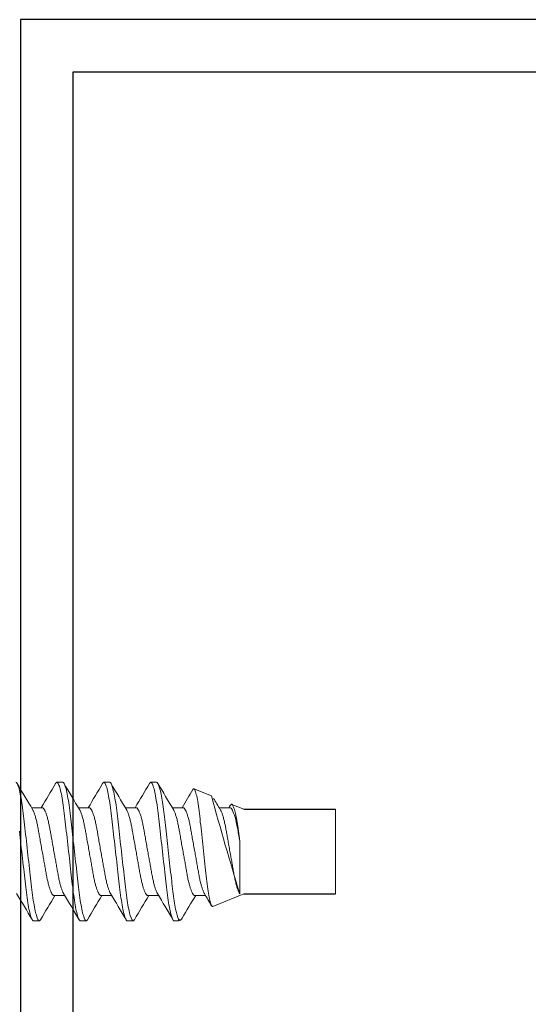
# Model space of a CAD drawing. Extents: x -5 to 258, y -9 to 112.
# Drawn here: x 29 to 29, y -5 to -4 of the extents above; entities that cross this region are included whole.
import ezdxf

# ---------------------------------------------------------------- set-up
doc = ezdxf.new("R2010")
doc.units = 0
doc.header["$LTSCALE"] = 0.3
doc.header["$MEASUREMENT"] = 0
doc.layers.get('0').update_dxf_attribs({"linetype": 'CONTINUOUS'})
doc.layers.add('E090037$0$EXT_MISC', color=5, linetype='CONTINUOUS')
doc.layers.add('HARD_OBJECT', color=13, linetype='CONTINUOUS')

# ---------------------------------------------------------------- blocks, each defined once
blk = doc.blocks.new('939075_Side')
at = {"layer": 'HARD_OBJECT', "linetype": 'Continuous', "lineweight": 15}
for p, q in [((0.927, 0.082), (0.92, 0.082)), ((0.9825, 0.082), (0.9756, 0.082)), ((1.0381, 0.082), (1.0311, 0.082)), ((1.1029, 0.0658), (1.0823, 0.0744)), ((0.9027, 0.0519), (0.89, 0.0519)), ((0.9582, 0.0519), (0.9455, 0.0519)), ((1.0138, 0.0519), (1.0011, 0.0519)), ((1.0693, 0.0519), (1.0566, 0.0519)), ((1.1249, 0.0519), (1.1122, 0.0519)), ((1.1412, 0.05), (1.1271, 0.0558)), ((1.2498, 0), (1.2498, 0.05)), ((1.1366, -0.0502), (1.1366, 0.0123)), ((1.2498, -0.05), (1.2498, 0)), ((0.9166, -0.0519), (0.9293, -0.0519)), ((0.9721, -0.0519), (0.9848, -0.0519)), ((1.0276, -0.0519), (1.0404, -0.0519)), ((1.0832, -0.0519), (1.0959, -0.0519)), ((1.1047, -0.0651), (1.1412, -0.05)), ((1.064, -0.082), (1.064, -0.08)), ((1.064, -0.082), (1.0664, -0.081)), ((0.8922, -0.082), (0.8992, -0.082)), ((0.9478, -0.082), (0.9547, -0.082)), ((1.0033, -0.082), (1.0103, -0.082)), ((1.0589, -0.082), (1.064, -0.082))]:
    blk.add_line(p, q, dxfattribs=at)
at = {"layer": 'HARD_OBJECT'}
for p, q in [((1.1412, 0.05), (1.2498, 0.05)), ((1.1412, -0.05), (1.2498, -0.05))]:
    blk.add_line(p, q, dxfattribs=at)
at = {"layer": 'HARD_OBJECT', "linetype": 'Continuous', "lineweight": 15, "flags": 128}
for points in [[(0.8756, 0.0243), (0.8761, 0.0204), (0.8765, 0.0164), (0.877, 0.0124), (0.8774, 0.0083), (0.8779, 0.0041), (0.8784, 0), (0.8788, -0.0041), (0.8793, -0.0082), (0.8798, -0.0123), (0.8802, -0.0164), (0.8807, -0.0203), (0.8811, -0.0242), (0.8815, -0.0279), (0.8819, -0.0316), (0.8823, -0.0351), (0.8827, -0.0386), (0.8831, -0.042), (0.8835, -0.0453), (0.8839, -0.0485), (0.8843, -0.0517), (0.8847, -0.0548), (0.8852, -0.0577), (0.8856, -0.0605), (0.8861, -0.0632), (0.8865, -0.0658), (0.887, -0.0681), (0.8875, -0.0703), (0.8879, -0.0723), (0.8884, -0.0742), (0.8888, -0.0758), (0.8893, -0.0772), (0.8897, -0.0785), (0.8902, -0.0796), (0.8906, -0.0805), (0.8911, -0.0811), (0.8915, -0.0816), (0.8919, -0.0819), (0.8922, -0.082), (0.8922, -0.082)], [(0.9185, 0.0806), (0.9188, 0.0811), (0.9192, 0.0816), (0.9196, 0.0819), (0.92, 0.082), (0.9204, 0.0819), (0.9208, 0.0816), (0.9212, 0.0811), (0.9216, 0.0805), (0.9221, 0.0796), (0.9225, 0.0786), (0.923, 0.0773), (0.9234, 0.0759), (0.9239, 0.0743), (0.9243, 0.0724), (0.9248, 0.0704), (0.9253, 0.0682), (0.9257, 0.0658), (0.9262, 0.0632), (0.9266, 0.0605), (0.9271, 0.0577), (0.9275, 0.0548), (0.928, 0.0517), (0.9284, 0.0486), (0.9288, 0.0453), (0.9292, 0.042), (0.9295, 0.0387), (0.9299, 0.0353), (0.9303, 0.0318), (0.9307, 0.0281), (0.9312, 0.0243), (0.9316, 0.0204), (0.9321, 0.0164), (0.9325, 0.0124), (0.933, 0.0083), (0.9334, 0.0041), (0.9339, 0), (0.9344, -0.0041), (0.9348, -0.0082), (0.9353, -0.0123), (0.9358, -0.0164), (0.9362, -0.0203), (0.9366, -0.0242), (0.9371, -0.0279), (0.9375, -0.0316), (0.9379, -0.0351), (0.9383, -0.0386), (0.9387, -0.042), (0.939, -0.0453), (0.9394, -0.0485), (0.9399, -0.0517), (0.9403, -0.0548), (0.9407, -0.0577), (0.9412, -0.0605), (0.9416, -0.0632), (0.9421, -0.0658), (0.9426, -0.0681), (0.943, -0.0703), (0.9435, -0.0723), (0.9439, -0.0742), (0.9444, -0.0758), (0.9448, -0.0772), (0.9453, -0.0785), (0.9457, -0.0796), (0.9462, -0.0805), (0.9466, -0.0811), (0.947, -0.0816), (0.9474, -0.0819), (0.9478, -0.082), (0.9478, -0.082)], [(0.974, 0.0806), (0.9744, 0.0811), (0.9748, 0.0816), (0.9752, 0.0819), (0.9756, 0.082), (0.976, 0.0819), (0.9764, 0.0816), (0.9768, 0.0811), (0.9772, 0.0805), (0.9776, 0.0796), (0.9781, 0.0786), (0.9785, 0.0773), (0.979, 0.0759), (0.9794, 0.0743), (0.9799, 0.0724), (0.9803, 0.0704), (0.9808, 0.0682), (0.9813, 0.0658), (0.9817, 0.0632), (0.9822, 0.0605), (0.9826, 0.0577), (0.9831, 0.0548), (0.9835, 0.0517), (0.9839, 0.0486), (0.9843, 0.0453), (0.9847, 0.042), (0.9851, 0.0387), (0.9855, 0.0353), (0.9859, 0.0318), (0.9863, 0.0281), (0.9867, 0.0243), (0.9872, 0.0204), (0.9876, 0.0164), (0.9881, 0.0124), (0.9885, 0.0083), (0.989, 0.0041), (0.9895, 0), (0.9899, -0.0041), (0.9904, -0.0082), (0.9909, -0.0123), (0.9913, -0.0164), (0.9918, -0.0203), (0.9922, -0.0242), (0.9926, -0.0279), (0.993, -0.0316), (0.9934, -0.0351), (0.9938, -0.0386), (0.9942, -0.042), (0.9946, -0.0453), (0.995, -0.0485), (0.9954, -0.0517), (0.9958, -0.0548), (0.9963, -0.0577), (0.9967, -0.0605), (0.9972, -0.0632), (0.9976, -0.0658), (0.9981, -0.0681), (0.9986, -0.0703), (0.999, -0.0723), (0.9995, -0.0742), (0.9999, -0.0758), (1.0004, -0.0772), (1.0008, -0.0785), (1.0013, -0.0796), (1.0017, -0.0805), (1.0021, -0.0811), (1.0026, -0.0816), (1.003, -0.0819), (1.0033, -0.082), (1.0033, -0.082)], [(1.0296, 0.0806), (1.0299, 0.0811), (1.0303, 0.0816), (1.0307, 0.0819), (1.0311, 0.082), (1.0315, 0.0819), (1.0319, 0.0816), (1.0323, 0.0811), (1.0327, 0.0805), (1.0332, 0.0796), (1.0336, 0.0786), (1.0341, 0.0773), (1.0345, 0.0759), (1.035, 0.0743), (1.0354, 0.0724), (1.0359, 0.0704), (1.0364, 0.0682), (1.0368, 0.0658), (1.0373, 0.0632), (1.0377, 0.0605), (1.0382, 0.0577), (1.0386, 0.0548), (1.0391, 0.0517), (1.0395, 0.0486), (1.0399, 0.0453), (1.0403, 0.042), (1.0406, 0.0387), (1.041, 0.0353), (1.0414, 0.0318), (1.0418, 0.0281), (1.0423, 0.0243), (1.0427, 0.0204), (1.0432, 0.0164), (1.0436, 0.0124), (1.0441, 0.0083), (1.0445, 0.0041), (1.045, 0), (1.0455, -0.0041), (1.0459, -0.0082), (1.0464, -0.0123), (1.0469, -0.0164), (1.0473, -0.0203), (1.0477, -0.0242), (1.0482, -0.0279), (1.0486, -0.0316), (1.049, -0.0351), (1.0494, -0.0386), (1.0498, -0.042), (1.0501, -0.0453), (1.0505, -0.0485), (1.051, -0.0517), (1.0514, -0.0548), (1.0518, -0.0577), (1.0523, -0.0605), (1.0527, -0.0632), (1.0532, -0.0658), (1.0537, -0.0681), (1.0541, -0.0703), (1.0546, -0.0723), (1.055, -0.0742), (1.0555, -0.0758), (1.0559, -0.0772), (1.0564, -0.0785), (1.0568, -0.0796), (1.0573, -0.0805), (1.0577, -0.0811), (1.0581, -0.0816), (1.0585, -0.0819), (1.0589, -0.082), (1.0589, -0.082)], [(1.1047, -0.0651), (1.1044, -0.0652), (1.104, -0.0651), (1.1037, -0.0648), (1.1034, -0.0644), (1.103, -0.0638), (1.1026, -0.0631), (1.1022, -0.062), (1.1018, -0.0608), (1.1014, -0.0594), (1.101, -0.0577), (1.1005, -0.0559), (1.1001, -0.0539), (1.0997, -0.0517), (1.0993, -0.0494), (1.0989, -0.0469), (1.0985, -0.0442), (1.0981, -0.0413), (1.0977, -0.0383), (1.0974, -0.0353), (1.097, -0.0321), (1.0966, -0.0289), (1.0963, -0.0254), (1.0959, -0.0219), (1.0955, -0.0183), (1.0951, -0.0146), (1.0947, -0.0109), (1.0943, -0.0071), (1.0938, -0.0032), (1.0934, 0.0007), (1.093, 0.0047), (1.0926, 0.0086), (1.0922, 0.0124), (1.0918, 0.0162), (1.0914, 0.0202), (1.091, 0.024), (1.0906, 0.0278), (1.0902, 0.0314), (1.0898, 0.0349), (1.0895, 0.0383), (1.0891, 0.0417), (1.0887, 0.045), (1.0883, 0.0481), (1.0879, 0.0511), (1.0875, 0.0539), (1.0871, 0.0566), (1.0867, 0.0592), (1.0863, 0.0616), (1.0859, 0.0639), (1.0855, 0.0659), (1.085, 0.0677), (1.0846, 0.0693), (1.0842, 0.0707), (1.0838, 0.0719), (1.0834, 0.0729), (1.083, 0.0736), (1.0827, 0.0741), (1.0823, 0.0744), (1.0819, 0.0744), (1.0816, 0.0743), (1.0812, 0.0739), (1.0809, 0.0734)], [(1.1366, 0.0123), (1.1361, 0.0153), (1.1357, 0.0183), (1.1353, 0.0213), (1.1349, 0.0242), (1.1345, 0.0271), (1.1341, 0.0299), (1.1337, 0.0324), (1.1333, 0.0347), (1.1329, 0.037), (1.1325, 0.0392), (1.1321, 0.0412), (1.1317, 0.0432), (1.1313, 0.0451), (1.1309, 0.0468), (1.1305, 0.0484), (1.1301, 0.0499), (1.1296, 0.0513), (1.1292, 0.0525), (1.1288, 0.0534), (1.1284, 0.0543), (1.128, 0.0549), (1.1277, 0.0554), (1.1273, 0.0557), (1.1269, 0.0559), (1.1266, 0.0559), (1.1262, 0.0557), (1.1258, 0.0553), (1.1254, 0.0548), (1.1253, 0.0546)]]:
    blk.add_lwpolyline(points, dxfattribs=at)
at = {"layer": 'HARD_OBJECT', "linetype": 'Continuous', "lineweight": 15}
for centre, radius, start, end in [((3.7291, 1.7539), 3.3102, 210.3645, 210.9865), ((-2.1179, 1.8604), 3.5196, 329.0809, 329.6242), ((3.7795, 1.7509), 3.3042, 210.3639, 210.987), ((-2.0632, 1.8609), 3.5206, 329.0809, 329.624), ((3.8402, 1.7539), 3.3102, 210.3645, 210.9865), ((-2.0068, 1.8604), 3.5196, 329.0809, 329.6242), ((3.8906, 1.7509), 3.3042, 210.3639, 210.987), ((-1.4803, 1.5803), 2.9716, 329.048, 329.5308), ((6.1147, 1.4552), 5.2008, 195.4941, 196.8252), ((3.0469, 1.2141), 2.257, 210.666, 211.0586), ((-0.2045, 0.8503), 1.5497, 328.9894, 329.1033), ((-1.9654, -1.7539), 3.3102, 30.3645, 30.9865), ((3.9372, -1.8604), 3.5196, 149.0809, 149.6242), ((-1.9047, -1.7509), 3.3042, 30.3639, 30.987), ((3.9959, -1.8623), 3.5233, 149.0812, 149.6239), ((-1.8543, -1.7539), 3.3102, 30.3645, 30.9865), ((4.0483, -1.8604), 3.5196, 149.0809, 149.6242), ((-1.7936, -1.7509), 3.3042, 30.3639, 30.987), ((3.9126, -1.7469), 3.2973, 149.0658, 149.6068), ((-0.7998, -1.1909), 2.2115, 30.6323, 31.0641), ((1.0658, -0.0789), 0.00219, 211.4401, 285.39), ((1.0637, -0.0765), 0.00525, 300.7833, 334.8765)]:
    blk.add_arc(centre, radius, start, end, dxfattribs=at)
for points, knots in [([(0.8714, 0.082), (0.8724, 0.082), (0.8736, 0.08), (0.876, 0.0717), (0.8773, 0.0654), (0.8791, 0.0539), (0.8796, 0.0497), (0.8807, 0.041), (0.8812, 0.0365), (0.8828, 0.0219), (0.8841, 0.011), (0.8865, -0.011), (0.8878, -0.0219), (0.8894, -0.0365), (0.8899, -0.041), (0.891, -0.0497), (0.8915, -0.0539), (0.8933, -0.0654), (0.8946, -0.0717), (0.897, -0.08), (0.8982, -0.082), (0.8992, -0.082)], [0, 0, 0, 0, 0.125, 0.125, 0.25, 0.25, 0.3125, 0.3125, 0.375, 0.375, 0.5, 0.5, 0.625, 0.625, 0.6875, 0.6875, 0.75, 0.75, 0.875, 0.875, 1, 1, 1, 1]), ([(0.927, 0.082), (0.928, 0.082), (0.9291, 0.08), (0.9316, 0.0717), (0.9329, 0.0654), (0.9346, 0.0539), (0.9352, 0.0497), (0.9362, 0.041), (0.9367, 0.0365), (0.9384, 0.0219), (0.9396, 0.011), (0.9421, -0.011), (0.9433, -0.0219), (0.945, -0.0365), (0.9455, -0.041), (0.9465, -0.0497), (0.9471, -0.0539), (0.9489, -0.0654), (0.9501, -0.0717), (0.9526, -0.08), (0.9537, -0.082), (0.9547, -0.082)], [0, 0, 0, 0, 0.125, 0.125, 0.25, 0.25, 0.3125, 0.3125, 0.375, 0.375, 0.5, 0.5, 0.625, 0.625, 0.6875, 0.6875, 0.75, 0.75, 0.875, 0.875, 1, 1, 1, 1]), ([(0.9825, 0.082), (0.9835, 0.082), (0.9847, 0.08), (0.9871, 0.0717), (0.9884, 0.0654), (0.9902, 0.0539), (0.9907, 0.0497), (0.9918, 0.041), (0.9923, 0.0365), (0.9939, 0.0219), (0.9952, 0.011), (0.9976, -0.011), (0.9989, -0.0219), (1.0005, -0.0365), (1.001, -0.041), (1.0021, -0.0497), (1.0026, -0.0539), (1.0044, -0.0654), (1.0057, -0.0717), (1.0081, -0.08), (1.0093, -0.082), (1.0103, -0.082)], [0, 0, 0, 0, 0.125, 0.125, 0.25, 0.25, 0.3125, 0.3125, 0.375, 0.375, 0.5, 0.5, 0.625, 0.625, 0.6875, 0.6875, 0.75, 0.75, 0.875, 0.875, 1, 1, 1, 1]), ([(1.0381, 0.082), (1.039, 0.082), (1.0401, 0.0803), (1.0423, 0.0731), (1.0435, 0.0677), (1.0452, 0.0575), (1.0457, 0.0539), (1.0467, 0.0461), (1.0472, 0.0421), (1.0486, 0.0292), (1.0497, 0.0195), (1.052, -0.0007), (1.0532, -0.0111), (1.0548, -0.0256), (1.0554, -0.0303), (1.0564, -0.0391), (1.0568, -0.0432), (1.0583, -0.0551), (1.0594, -0.0624), (1.0617, -0.0737), (1.0629, -0.0778), (1.064, -0.08)], [0, 0, 0, 0, 0.125, 0.125, 0.25, 0.25, 0.3125, 0.3125, 0.375, 0.375, 0.5, 0.5, 0.625, 0.625, 0.6875, 0.6875, 0.75, 0.75, 0.875, 0.875, 1, 1, 1, 1]), ([(0.8913, 0.0497), (0.8913, 0.0496), (0.8916, 0.0492), (0.892, 0.0484), (0.8926, 0.047), (0.8933, 0.0454), (0.8939, 0.0435), (0.8946, 0.0414), (0.8952, 0.0391), (0.8958, 0.0367), (0.8964, 0.0342), (0.8969, 0.0317), (0.8975, 0.0291), (0.898, 0.0264), (0.8984, 0.0237), (0.899, 0.0208), (0.8995, 0.0177), (0.9001, 0.0144), (0.9007, 0.0109), (0.9014, 0.0073), (0.902, 0.0037), (0.9026, 0.0001), (0.9033, -0.0033), (0.9039, -0.0067), (0.9044, -0.0099), (0.905, -0.0131), (0.9056, -0.0163), (0.9061, -0.0193), (0.9066, -0.0223), (0.9072, -0.0253), (0.9077, -0.0283), (0.9083, -0.0312), (0.9089, -0.0339), (0.9095, -0.0365), (0.9101, -0.0388), (0.9106, -0.041), (0.9112, -0.0429), (0.9118, -0.0447), (0.9124, -0.0463), (0.913, -0.0477), (0.9136, -0.049), (0.9142, -0.0501), (0.9148, -0.0509), (0.9154, -0.0515), (0.916, -0.0519), (0.9164, -0.0519), (0.9166, -0.0519)], [0, 0, 0, 0, 0.006392, 0.028787, 0.051297, 0.07613, 0.100978, 0.125774, 0.150453, 0.174952, 0.197018, 0.218844, 0.240388, 0.261617, 0.282742, 0.304185, 0.325921, 0.350122, 0.374575, 0.399221, 0.423998, 0.44884, 0.471426, 0.493963, 0.516402, 0.538695, 0.560797, 0.582666, 0.60426, 0.627652, 0.650891, 0.674506, 0.698469, 0.722728, 0.744992, 0.76741, 0.789934, 0.812516, 0.835105, 0.857654, 0.880112, 0.904655, 0.92897, 0.953, 0.976693, 1, 1, 1, 1]), ([(0.9027, 0.0519), (0.9028, 0.0519), (0.9032, 0.0519), (0.9037, 0.0516), (0.9042, 0.0511), (0.9048, 0.0504), (0.9053, 0.0495), (0.9059, 0.0484), (0.9065, 0.047), (0.9072, 0.0454), (0.9078, 0.0435), (0.9085, 0.0414), (0.9091, 0.0391), (0.9097, 0.0367), (0.9103, 0.0342), (0.9108, 0.0317), (0.9113, 0.0291), (0.9118, 0.0264), (0.9123, 0.0237), (0.9128, 0.0208), (0.9134, 0.0177), (0.914, 0.0144), (0.9146, 0.0109), (0.9152, 0.0073), (0.9159, 0.0037), (0.9165, 0.0001), (0.9171, -0.0033), (0.9177, -0.0067), (0.9183, -0.0099), (0.9189, -0.0131), (0.9195, -0.0163), (0.92, -0.0193), (0.9205, -0.0223), (0.9211, -0.0253), (0.9216, -0.0283), (0.9222, -0.0312), (0.9228, -0.0339), (0.9234, -0.0365), (0.9239, -0.0388), (0.9245, -0.041), (0.9251, -0.0429), (0.9257, -0.0447), (0.9263, -0.0463), (0.9269, -0.0477), (0.9274, -0.0489), (0.9278, -0.0495), (0.9279, -0.0497)], [0, 0, 0, 0, 0.021172, 0.042666, 0.064447, 0.086476, 0.108711, 0.131106, 0.153615, 0.178449, 0.203297, 0.228092, 0.252771, 0.277271, 0.299337, 0.321162, 0.342706, 0.363934, 0.38506, 0.406503, 0.428238, 0.452439, 0.476892, 0.501539, 0.526315, 0.551157, 0.573743, 0.59628, 0.618719, 0.641012, 0.663114, 0.684982, 0.706576, 0.729969, 0.753207, 0.776822, 0.800785, 0.825044, 0.847308, 0.869726, 0.89225, 0.914831, 0.937421, 0.959969, 0.982428, 1, 1, 1, 1]), ([(0.9468, 0.0497), (0.9469, 0.0496), (0.9471, 0.0492), (0.9476, 0.0484), (0.9482, 0.047), (0.9488, 0.0454), (0.9495, 0.0435), (0.9501, 0.0414), (0.9508, 0.0391), (0.9514, 0.0367), (0.9519, 0.0342), (0.9525, 0.0317), (0.953, 0.0291), (0.9535, 0.0264), (0.954, 0.0237), (0.9545, 0.0208), (0.9551, 0.0177), (0.9556, 0.0144), (0.9563, 0.0109), (0.9569, 0.0073), (0.9576, 0.0037), (0.9582, 0.0001), (0.9588, -0.0033), (0.9594, -0.0067), (0.96, -0.0099), (0.9606, -0.0131), (0.9611, -0.0163), (0.9617, -0.0193), (0.9622, -0.0223), (0.9627, -0.0253), (0.9633, -0.0283), (0.9638, -0.0312), (0.9644, -0.0339), (0.965, -0.0365), (0.9656, -0.0388), (0.9662, -0.041), (0.9668, -0.0429), (0.9674, -0.0447), (0.968, -0.0463), (0.9686, -0.0477), (0.9692, -0.049), (0.9698, -0.0501), (0.9704, -0.0509), (0.971, -0.0515), (0.9716, -0.0519), (0.9719, -0.0519), (0.9721, -0.0519)], [0, 0, 0, 0, 0.0063917, 0.0287872, 0.0512967, 0.0761304, 0.1009781, 0.125774, 0.1504531, 0.1749524, 0.1970185, 0.2188437, 0.2403884, 0.2616167, 0.2827417, 0.3041848, 0.3259208, 0.3501219, 0.3745751, 0.3992212, 0.4239977, 0.44884, 0.4714263, 0.4939632, 0.516402, 0.5386952, 0.5607974, 0.5826656, 0.6042597, 0.6276522, 0.6508909, 0.6745056, 0.6984686, 0.7227279, 0.7449924, 0.7674102, 0.7899341, 0.8125157, 0.8351054, 0.857654, 0.8801125, 0.904655, 0.9289701, 0.9530004, 0.9766931, 1, 1, 1, 1]), ([(0.9582, 0.0519), (0.9584, 0.0519), (0.9587, 0.0519), (0.9592, 0.0516), (0.9598, 0.0511), (0.9603, 0.0504), (0.9609, 0.0495), (0.9615, 0.0484), (0.9621, 0.047), (0.9627, 0.0454), (0.9634, 0.0435), (0.964, 0.0414), (0.9647, 0.0391), (0.9653, 0.0367), (0.9658, 0.0342), (0.9664, 0.0317), (0.9669, 0.0291), (0.9674, 0.0264), (0.9679, 0.0237), (0.9684, 0.0208), (0.9689, 0.0177), (0.9695, 0.0144), (0.9702, 0.0109), (0.9708, 0.0073), (0.9714, 0.0037), (0.9721, 0.0001), (0.9727, -0.0033), (0.9733, -0.0067), (0.9739, -0.0099), (0.9744, -0.0131), (0.975, -0.0163), (0.9755, -0.0193), (0.9761, -0.0223), (0.9766, -0.0253), (0.9772, -0.0283), (0.9777, -0.0312), (0.9783, -0.0339), (0.9789, -0.0365), (0.9795, -0.0388), (0.9801, -0.041), (0.9807, -0.0429), (0.9813, -0.0447), (0.9819, -0.0463), (0.9824, -0.0477), (0.983, -0.0489), (0.9833, -0.0495), (0.9835, -0.0497)], [0, 0, 0, 0, 0.021172, 0.042666, 0.064447, 0.086476, 0.108711, 0.131106, 0.153615, 0.178449, 0.203297, 0.228092, 0.252771, 0.277271, 0.299337, 0.321162, 0.342706, 0.363935, 0.38506, 0.406502, 0.428238, 0.452439, 0.476892, 0.501538, 0.526315, 0.551157, 0.573743, 0.59628, 0.618719, 0.641012, 0.663114, 0.684982, 0.706576, 0.729969, 0.753207, 0.776822, 0.800785, 0.825044, 0.847308, 0.869726, 0.89225, 0.914831, 0.937421, 0.959969, 0.982428, 1, 1, 1, 1]), ([(1.0024, 0.0497), (1.0024, 0.0496), (1.0027, 0.0492), (1.0031, 0.0484), (1.0037, 0.047), (1.0044, 0.0454), (1.005, 0.0435), (1.0057, 0.0414), (1.0063, 0.0391), (1.0069, 0.0367), (1.0075, 0.0342), (1.008, 0.0317), (1.0086, 0.0291), (1.0091, 0.0264), (1.0095, 0.0237), (1.0101, 0.0208), (1.0106, 0.0177), (1.0112, 0.0144), (1.0118, 0.0109), (1.0125, 0.0073), (1.0131, 0.0037), (1.0137, 0.0001), (1.0144, -0.0033), (1.0149, -0.0067), (1.0155, -0.0099), (1.0161, -0.0131), (1.0167, -0.0163), (1.0172, -0.0193), (1.0177, -0.0223), (1.0183, -0.0253), (1.0188, -0.0283), (1.0194, -0.0312), (1.02, -0.0339), (1.0206, -0.0365), (1.0212, -0.0388), (1.0217, -0.041), (1.0223, -0.0429), (1.0229, -0.0447), (1.0235, -0.0463), (1.0241, -0.0477), (1.0247, -0.049), (1.0253, -0.0501), (1.0259, -0.0509), (1.0265, -0.0515), (1.0271, -0.0519), (1.0275, -0.0519), (1.0276, -0.0519)], [0, 0, 0, 0, 0.006392, 0.028787, 0.051297, 0.07613, 0.100978, 0.125774, 0.150453, 0.174952, 0.197018, 0.218844, 0.240388, 0.261617, 0.282742, 0.304185, 0.325921, 0.350122, 0.374575, 0.399221, 0.423998, 0.44884, 0.471426, 0.493963, 0.516402, 0.538695, 0.560797, 0.582666, 0.60426, 0.627652, 0.650891, 0.674506, 0.698469, 0.722728, 0.744992, 0.76741, 0.789934, 0.812516, 0.835105, 0.857654, 0.880112, 0.904655, 0.92897, 0.953, 0.976693, 1, 1, 1, 1]), ([(1.0138, 0.0519), (1.0139, 0.0519), (1.0143, 0.0519), (1.0148, 0.0516), (1.0153, 0.0511), (1.0159, 0.0504), (1.0164, 0.0495), (1.017, 0.0484), (1.0176, 0.047), (1.0183, 0.0454), (1.0189, 0.0435), (1.0196, 0.0414), (1.0202, 0.0391), (1.0208, 0.0367), (1.0214, 0.0342), (1.0219, 0.0317), (1.0224, 0.0291), (1.0229, 0.0264), (1.0234, 0.0237), (1.0239, 0.0208), (1.0245, 0.0177), (1.0251, 0.0144), (1.0257, 0.0109), (1.0263, 0.0073), (1.027, 0.0037), (1.0276, 0.0001), (1.0282, -0.0033), (1.0288, -0.0067), (1.0294, -0.0099), (1.03, -0.0131), (1.0306, -0.0163), (1.0311, -0.0193), (1.0316, -0.0223), (1.0322, -0.0253), (1.0327, -0.0283), (1.0333, -0.0312), (1.0339, -0.0339), (1.0345, -0.0365), (1.035, -0.0388), (1.0356, -0.041), (1.0362, -0.0429), (1.0368, -0.0447), (1.0374, -0.0463), (1.038, -0.0477), (1.0385, -0.0489), (1.0389, -0.0495), (1.039, -0.0497)], [0, 0, 0, 0, 0.021172, 0.042666, 0.064447, 0.086476, 0.108711, 0.131106, 0.153615, 0.178449, 0.203297, 0.228092, 0.252771, 0.277271, 0.299337, 0.321162, 0.342706, 0.363934, 0.38506, 0.406503, 0.428238, 0.452439, 0.476893, 0.501539, 0.526315, 0.551157, 0.573743, 0.59628, 0.618719, 0.641012, 0.663114, 0.684982, 0.706576, 0.729969, 0.753207, 0.776822, 0.800785, 0.825044, 0.847308, 0.869726, 0.89225, 0.914831, 0.937421, 0.959969, 0.982428, 1, 1, 1, 1]), ([(1.0579, 0.0497), (1.058, 0.0496), (1.0582, 0.0492), (1.0587, 0.0484), (1.0593, 0.047), (1.0599, 0.0454), (1.0606, 0.0435), (1.0612, 0.0414), (1.0619, 0.0391), (1.0625, 0.0367), (1.063, 0.0342), (1.0636, 0.0317), (1.0641, 0.0291), (1.0646, 0.0264), (1.0651, 0.0237), (1.0656, 0.0208), (1.0662, 0.0177), (1.0667, 0.0144), (1.0674, 0.0109), (1.068, 0.0073), (1.0687, 0.0037), (1.0693, 0.0001), (1.0699, -0.0033), (1.0705, -0.0067), (1.0711, -0.0099), (1.0717, -0.0131), (1.0722, -0.0163), (1.0728, -0.0193), (1.0733, -0.0223), (1.0738, -0.0253), (1.0744, -0.0283), (1.0749, -0.0312), (1.0755, -0.0339), (1.0761, -0.0365), (1.0767, -0.0388), (1.0773, -0.041), (1.0779, -0.0429), (1.0785, -0.0447), (1.0791, -0.0463), (1.0797, -0.0477), (1.0803, -0.049), (1.0809, -0.0501), (1.0815, -0.0509), (1.0821, -0.0515), (1.0827, -0.0519), (1.083, -0.0519), (1.0832, -0.0519)], [0, 0, 0, 0, 0.0063917, 0.0287872, 0.0512967, 0.0761304, 0.1009781, 0.125774, 0.1504531, 0.1749524, 0.1970185, 0.2188437, 0.2403884, 0.2616167, 0.2827417, 0.3041848, 0.3259208, 0.3501219, 0.3745751, 0.3992212, 0.4239977, 0.44884, 0.4714263, 0.4939632, 0.516402, 0.5386952, 0.5607974, 0.5826656, 0.6042597, 0.6276522, 0.6508909, 0.6745056, 0.6984686, 0.7227279, 0.7449924, 0.7674102, 0.7899341, 0.8125157, 0.8351054, 0.857654, 0.8801125, 0.904655, 0.9289701, 0.9530004, 0.9766931, 1, 1, 1, 1]), ([(1.0693, 0.0519), (1.0695, 0.0519), (1.0698, 0.0519), (1.0703, 0.0516), (1.0709, 0.0511), (1.0714, 0.0504), (1.072, 0.0495), (1.0726, 0.0484), (1.0732, 0.047), (1.0738, 0.0454), (1.0745, 0.0435), (1.0751, 0.0414), (1.0757, 0.0391), (1.0764, 0.0367), (1.0769, 0.0342), (1.0775, 0.0317), (1.078, 0.0291), (1.0785, 0.0264), (1.079, 0.0237), (1.0795, 0.0208), (1.08, 0.0177), (1.0806, 0.0144), (1.0813, 0.0109), (1.0819, 0.0073), (1.0825, 0.0037), (1.0832, 0.0001), (1.0838, -0.0033), (1.0844, -0.0067), (1.085, -0.0099), (1.0855, -0.0131), (1.0861, -0.0163), (1.0866, -0.0193), (1.0872, -0.0223), (1.0877, -0.0253), (1.0883, -0.0283), (1.0888, -0.0312), (1.0894, -0.0339), (1.09, -0.0365), (1.0906, -0.0388), (1.0912, -0.041), (1.0918, -0.0429), (1.0924, -0.0447), (1.093, -0.0463), (1.0935, -0.0477), (1.0941, -0.0489), (1.0944, -0.0495), (1.0946, -0.0497)], [0, 0, 0, 0, 0.021172, 0.042666, 0.064447, 0.086476, 0.108711, 0.131106, 0.153615, 0.178449, 0.203297, 0.228092, 0.252771, 0.277271, 0.299337, 0.321162, 0.342706, 0.363935, 0.38506, 0.406502, 0.428238, 0.452439, 0.476892, 0.501538, 0.526315, 0.551157, 0.573743, 0.59628, 0.618719, 0.641012, 0.663114, 0.684982, 0.706576, 0.729969, 0.753207, 0.776822, 0.800785, 0.825044, 0.847308, 0.869726, 0.89225, 0.914831, 0.937421, 0.959969, 0.982428, 1, 1, 1, 1]), ([(1.1135, 0.0497), (1.1135, 0.0496), (1.1138, 0.0492), (1.1142, 0.0484), (1.1148, 0.047), (1.1155, 0.0454), (1.1161, 0.0435), (1.1168, 0.0414), (1.1174, 0.0391), (1.118, 0.0367), (1.1186, 0.0342), (1.1191, 0.0317), (1.1197, 0.0291), (1.1202, 0.0264), (1.1206, 0.0237), (1.1212, 0.0208), (1.1217, 0.0177), (1.1223, 0.0144), (1.1229, 0.0109), (1.1236, 0.0073), (1.1242, 0.0037), (1.1248, 0.0001), (1.1255, -0.0033), (1.126, -0.0067), (1.1266, -0.0099), (1.1272, -0.0131), (1.1278, -0.0163), (1.1283, -0.0193), (1.1288, -0.0223), (1.1294, -0.0253), (1.1299, -0.0283), (1.1305, -0.0312), (1.1311, -0.0339), (1.1317, -0.0365), (1.1323, -0.0389), (1.1329, -0.0411), (1.1335, -0.0432), (1.1341, -0.045), (1.1347, -0.0466), (1.1354, -0.0481), (1.136, -0.0493), (1.1364, -0.0499), (1.1366, -0.0502)], [0, 0, 0, 0, 0.007029, 0.031638, 0.056373, 0.083661, 0.110965, 0.138212, 0.165331, 0.192252, 0.216499, 0.240482, 0.264156, 0.287483, 0.310696, 0.334259, 0.358144, 0.384737, 0.411607, 0.43869, 0.465915, 0.493213, 0.518032, 0.542797, 0.567454, 0.591951, 0.616238, 0.640268, 0.663996, 0.689701, 0.715237, 0.741186, 0.767518, 0.794175, 0.819692, 0.845389, 0.871209, 0.89709, 0.92297, 0.948789, 0.974485, 1, 1, 1, 1]), ([(1.1249, 0.0519), (1.1257, 0.0519), (1.1267, 0.051), (1.1287, 0.0472), (1.1298, 0.0443), (1.1319, 0.037), (1.1329, 0.0326), (1.1342, 0.0255), (1.1346, 0.0231), (1.1356, 0.0178), (1.1361, 0.0151), (1.1366, 0.0123)], [0, 0, 0, 0, 0.25, 0.25, 0.5, 0.5, 0.75, 0.75, 0.875, 0.875, 1, 1, 1, 1]), ([(0.8992, -0.082), (0.8993, -0.082), (0.8996, -0.0819), (0.9, -0.0816), (0.9004, -0.0812), (0.9006, -0.0808), (0.9007, -0.0806)], [0, 0, 0, 0, 0.259589, 0.522259, 0.787753, 1, 1, 1, 1]), ([(0.9547, -0.082), (0.9549, -0.082), (0.9551, -0.0819), (0.9555, -0.0816), (0.9559, -0.0812), (0.9562, -0.0808), (0.9563, -0.0806)], [0, 0, 0, 0, 0.259589, 0.522259, 0.787753, 1, 1, 1, 1]), ([(1.0103, -0.082), (1.0104, -0.082), (1.0107, -0.0819), (1.0111, -0.0816), (1.0115, -0.0812), (1.0117, -0.0808), (1.0118, -0.0806)], [0, 0, 0, 0, 0.259589, 0.522259, 0.787753, 1, 1, 1, 1])]:
    blk.add_open_spline(points, degree=3, knots=knots, dxfattribs=at)
blk = doc.blocks.new('E090037')
at = {"layer": 'E090037$0$EXT_MISC'}
for p, q in [((-0.4105, 1.5107), (0.7931, 1.5107)), ((0.7931, 1.5107), (0.7931, -0.4338)), ((-0.4105, 1.4487), (0.7311, 1.4487)), ((0.7311, 1.4487), (0.7311, 0.062))]:
    blk.add_line(p, q, dxfattribs=at)

msp = doc.modelspace()

# ---------------------------------------------------------------- block references
at = {"xscale": -1}
msp.add_blockref('E090037', (29.479, -5.7785), dxfattribs=at)
msp.add_blockref('939075_Side', (27.8089, -5.2524))

doc.saveas('drawing.dxf')
